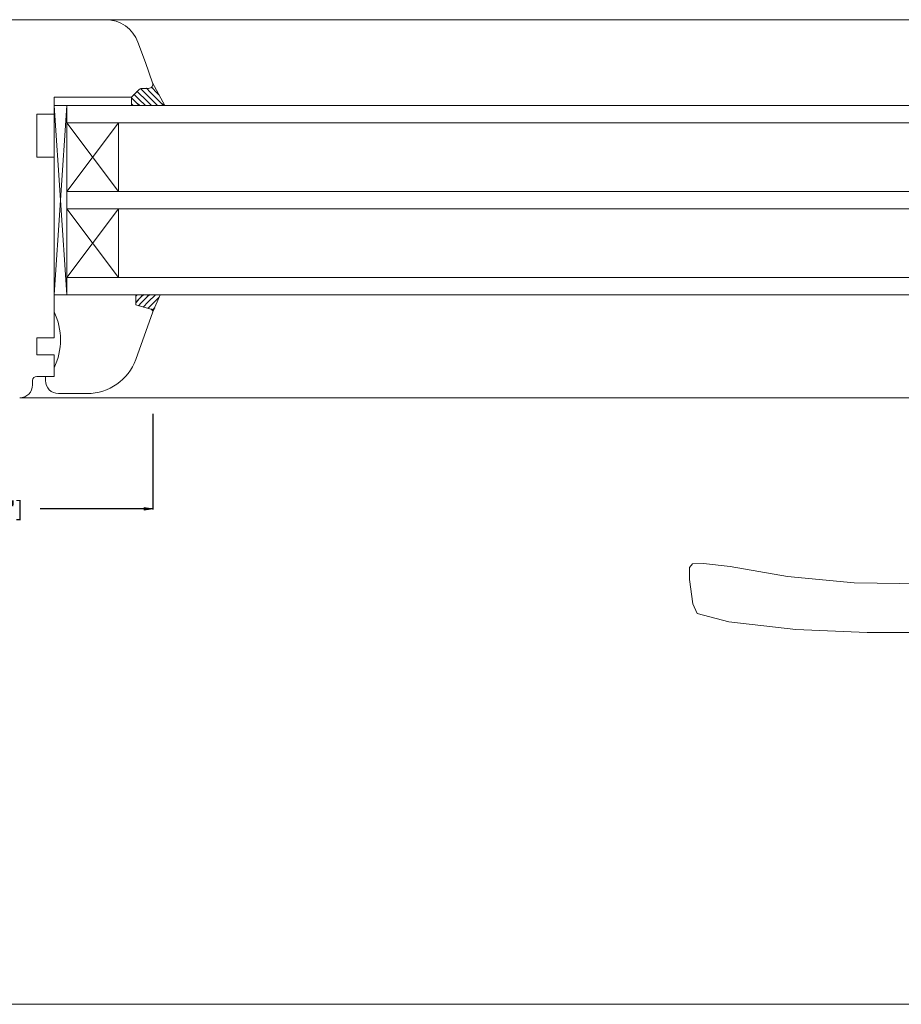
# Model space of a CAD drawing. Units: inches. Extents: x 171 to 2530, y -256 to 1376.
# Drawn here: x 899 to 1104, y 170 to 399 of the extents above; entities that cross this region are included whole.
import ezdxf

# ---------------------------------------------------------------- set-up
doc = ezdxf.new("R2010")
doc.units = ezdxf.units.IN
doc.header["$MEASUREMENT"] = 0
doc.linetypes.add('DASHDOT', pattern=[18.447368, 9.223684, -4.611842, 0, -4.611842])
doc.layers.get('0').update_dxf_attribs({"lineweight": 0})
doc.layers.get('Defpoints').update_dxf_attribs({"lineweight": 0})
doc.layers.add('1', color=7, linetype='Continuous', lineweight=0)
doc.layers.add('DIMENSIONS', color=7, linetype='Continuous', lineweight=0)
doc.layers.add('AM_8', color=1, linetype='Continuous', lineweight=25, true_color=0xff0000)
doc.styles.add('STANDARD0', font='TXT.SHX')
doc.dimstyles.get("Standard").update_dxf_attribs({"dimtxt": 3.6, "dimasz": 2, "dimexe": 0.18, "dimexo": 0.0625, "dimgap": 0.09, "dimtad": 0, "dimdec": 0, "dimrnd": 1e-07, "dimzin": 0, "dimdsep": 46, "dimtxsty": 'STANDARD0', "dimcen": 0.09, "dimadec": 4, "dimazin": 0, "dimtfac": 1, "dimtdec": 4, "dimtofl": 0, "dimtmove": 0, "dimatfit": 3, "dimfxl": 0, "dimtolj": 1, "dimtzin": 0, "dimarcsym": 0})

# ---------------------------------------------------------------- blocks, each defined once
blk = doc.blocks.new('wSash88mm', base_point=(4564.2, 1133.58))
at = {"color": 7}
for p, q in [((4588.7, 1073.58), (4588.7, 1092.58)), ((4542.7, 1074.58), (4542.7, 1077.58))]:
    blk.add_line(p, q, dxfattribs=at)
at = {"layer": '1', "color": 7, "linetype": 'Continuous'}
for p, q in [((4524.7, 1080.58), (4524.7, 1126.58)), ((4609.7, 1097.58), (4608.7, 1097.58)), ((4546.7, 1096.58), (4546.7, 1092.58)), ((4556.7, 1096.58), (4546.7, 1096.58)), ((4556.7, 1092.58), (4556.7, 1096.58)), ((4602.7, 1096.58), (4598.7, 1096.58)), ((4598.7, 1096.58), (4598.7, 1092.58)), ((4602.7, 1092.58), (4602.7, 1096.58)), ((4607.7, 1096.58), (4607.7, 1092.58)), ((4607.7, 1092.58), (4607.7, 1094.58)), ((4607.7, 1094.58), (4608.7, 1094.58)), ((4546.7, 1092.58), (4544.7, 1092.58)), ((4556.7, 1092.58), (4598.7, 1092.58)), ((4590.17, 1092.58), (4592.7, 1092.58)), ((4607.7, 1092.58), (4602.7, 1092.58)), ((4605.7, 1092.58), (4607.7, 1092.58)), ((4611.7, 1084.85), (4611.7, 1091.58)), ((4529.97, 1073.06), (4534.7, 1071.33)), ((4542.7, 1074.58), (4541, 1072.87)), ((4588.7, 1073.58), (4591.09, 1073.58)), ((4591.09, 1073.58), (4592.03, 1070.1)), ((4592.7, 1069.58), (4603.81, 1073.58)), ((4534.7, 1071.33), (4539.36, 1069.64)), ((4540.7, 1072.16), (4540.7, 1070.58))]:
    blk.add_line(p, q, dxfattribs=at)
at = {"layer": '1', "color": 7}
for p in [(4542.7, 1074.58), (4546.7, 1092.58)]:
    blk.add_line(p, (4542.7, 1092.58), dxfattribs=at)
at = {"layer": '1', "color": 7, "linetype": 'Continuous'}
for centre, radius, start, end in [((4609.7, 1100.58), 3, -90, 0), ((4608.7, 1096.58), 1, 90, 180), ((4608.7, 1091.58), 3, 0, 90), ((4599.2, 1105.91), 14.83, -115.9892, -64.0108), ((4599.7, 1084.85), 12, -70, 0), ((4532.7, 1080.58), 8, 180, 250), ((4541.7, 1072.16), 1, 135, 180), ((4539.7, 1070.58), 1, -110, 0), ((4592.7, 1070.28), 0.7, -165, -90)]:
    blk.add_arc(centre, radius, start, end, dxfattribs=at)
blk = doc.blocks.new('GLASS 44mm', base_point=(4776.68, 1074.61))
at = {"layer": 'AM_8', "linetype": 'Continuous'}
h = blk.add_hatch(dxfattribs=at)
h.set_pattern_fill('_U', angle=45, style=0, double=1)
h.set_pattern_definition([(-224.999999, (-800.5678, 2586.8499), (-0.70710677, -0.7071068), [1]), (-224.999999, (-800.5678, 2586.8499), (-0.70710677, -0.7071068), [1])])
h.paths.add_polyline_path([(4752.2, 1070.58), (4752.2, 1072.16), (4752.2, 1072.21), (4752.21, 1072.26), (4752.21, 1072.31), (4752.22, 1072.36), (4752.23, 1072.41), (4752.25, 1072.45), (4752.26, 1072.5), (4752.28, 1072.55), (4752.3, 1072.59), (4752.32, 1072.64), (4752.34, 1072.68), (4752.37, 1072.72), (4752.4, 1072.76), (4752.43, 1072.8), (4752.46, 1072.84), (4752.5, 1072.87), (4754.2, 1074.58), (4756.2, 1074.58), (4756.2, 1066.84), (4750.98, 1069.58), (4751.2, 1069.58), (4751.25, 1069.58), (4751.31, 1069.58), (4751.36, 1069.59), (4751.41, 1069.6), (4751.46, 1069.61), (4751.51, 1069.63), (4751.56, 1069.64), (4751.61, 1069.66), (4751.66, 1069.69), (4751.7, 1069.71), (4751.75, 1069.74), (4751.79, 1069.77), (4751.83, 1069.8), (4751.87, 1069.84), (4751.91, 1069.87), (4751.95, 1069.91), (4751.98, 1069.95), (4752.01, 1069.99), (4752.04, 1070.03), (4752.07, 1070.08), (4752.09, 1070.12), (4752.12, 1070.17), (4752.14, 1070.22), (4752.15, 1070.27), (4752.17, 1070.32), (4752.18, 1070.37), (4752.19, 1070.42), (4752.2, 1070.47), (4752.2, 1070.53)])
h = blk.add_hatch(dxfattribs=at)
h.set_pattern_fill('_U', angle=315, style=0, double=1)
h.set_pattern_definition([(44.99999, (2586.85, 800.5674), (-0.7071067, 0.7071069), [1]), (44.99999, (2586.85, 800.5674), (-0.7071067, 0.7071069), [1])])
h.paths.add_polyline_path([(4800.2, 1067.9), (4804.2, 1069.58), (4804.17, 1069.58), (4804.13, 1069.58), (4804.09, 1069.59), (4804.06, 1069.59), (4804.02, 1069.6), (4803.99, 1069.61), (4803.95, 1069.62), (4803.92, 1069.64), (4803.88, 1069.65), (4803.85, 1069.67), (4803.82, 1069.69), (4803.79, 1069.71), (4803.76, 1069.73), (4803.73, 1069.76), (4803.71, 1069.78), (4803.68, 1069.81), (4803.66, 1069.84), (4803.64, 1069.87), (4803.62, 1069.9), (4803.6, 1069.93), (4803.58, 1069.96), (4803.56, 1069.99), (4803.55, 1070.03), (4803.54, 1070.06), (4803.53, 1070.1), (4802.59, 1073.58), (4800.2, 1073.58)])
at = {"color": 7, "linetype": 'Continuous', "lineweight": 0}
for p, q in [((4754.2, 1092.58), (4754.81, 1092.58)), ((4754.2, 1091.99), (4754.2, 1092.58))]:
    blk.add_line(p, q, dxfattribs=at)
for p, q in [((4756.2, 1092.58), (4800.2, 1092.58)), ((4756.2, 1092.58), (4756.2, 1077.58)), ((4756.2, 1077.58), (4756.2, 1074.58))]:
    blk.add_line(p, q)
at = {"color": 133, "true_color": 0x70dbdb}
blk.add_line((4756.2, 1089.58), (4800.2, 1089.58), dxfattribs=at)
at = {"layer": '1', "color": 6, "linetype": 'Continuous', "true_color": 0xff00ff}
blk.add_line((4758.2, 1092.58), (4756.2, 1092.58), dxfattribs=at)
at = {"layer": '1', "color": 7}
for p, q in [((4756.2, 1092.58), (4756.2, 1074.58)), ((4800.2, 1089.58), (4756.2, 1092.58)), ((4756.2, 1089.58), (4800.2, 1092.58)), ((4756.2, 1092.58), (4756.2, 1089.58)), ((4800.2, 1089.58), (4800.2, 1092.58)), ((4776.2, 1077.58), (4760.2, 1089.58)), ((4760.2, 1077.58), (4776.2, 1089.58)), ((4776.2, 1089.58), (4776.2, 1077.58)), ((4780.2, 1077.58), (4796.2, 1089.58)), ((4796.2, 1077.58), (4780.2, 1089.58)), ((4780.2, 1089.58), (4780.2, 1077.58)), ((4796.2, 1089.58), (4796.2, 1077.58)), ((4760.2, 1088.14), (4760.2, 1076.14)), ((4760.2, 1088.14), (4760.2, 1077.58)), ((4776.2, 1076.14), (4776.2, 1088.14)), ((4796.2, 1076.14), (4796.2, 1088.14)), ((4776.2, 1077.58), (4760.2, 1077.58)), ((4796.2, 1077.58), (4780.2, 1077.58)), ((4756.2, 1074.58), (4755.2, 1074.58)), ((4800.2, 1073.58), (4802.59, 1073.58)), ((4803.53, 1070.1), (4802.59, 1073.58)), ((4750.86, 1069.64), (4756.2, 1066.84)), ((4804.2, 1069.58), (4800.2, 1067.9))]:
    blk.add_line(p, q, dxfattribs=at)
at = {"layer": '1', "color": 4, "true_color": 0x00ffff}
for p, q in [((4756.2, 1089.58), (4756.2, 1056.64)), ((4760.2, 1056.64), (4760.2, 1089.58)), ((4776.2, 1089.58), (4776.2, 1056.64)), ((4780.2, 1056.64), (4780.2, 1089.58)), ((4796.2, 1089.58), (4796.2, 1056.64)), ((4800.2, 1089.58), (4800.2, 1056.64)), ((4800.2, 1067.9), (4800.2, 1073.58))]:
    blk.add_line(p, q, dxfattribs=at)
at = {"layer": '1', "color": 7, "linetype": 'DASHDOT'}
for p, q in [((4760.2, 1077.58), (4760.2, 1089.58)), ((4760.2, 1077.58), (4760.2, 1088.14)), ((4780.2, 1077.58), (4780.2, 1088.14))]:
    blk.add_line(p, q, dxfattribs=at)
at = {"layer": '1'}
blk.add_line((4754.2, 1074.58), (4756.2, 1074.58), dxfattribs=at)
at = {"layer": '1', "color": 7, "linetype": 'Continuous'}
for p, q in [((4800.2, 1073.58), (4802.59, 1073.58)), ((4802.59, 1073.58), (4803.53, 1070.1)), ((4752.2, 1072.16), (4752.2, 1070.58))]:
    blk.add_line(p, q, dxfattribs=at)
for centre, radius, start, end in [((4753.2, 1072.16), 1, 135, 180), ((4751.2, 1070.58), 1, -110, 0), ((4804.2, 1070.28), 0.7, -165, -90)]:
    blk.add_arc(centre, radius, start, end, dxfattribs=at)
at = {"layer": '1', "color": 7}
blk.add_arc((4804.2, 1070.28), 0.7, -165, -90, dxfattribs=at)
blk = doc.blocks.new('wTiltSide88mm', base_point=(4554.5, 1141.8))
for name, p in [('wSash88mm', (4564.2, 1133.58)), ('GLASS 44mm', (4565.18, 1074.61))]:
    blk.add_blockref(name, p)
blk = doc.blocks.new('_Closed')
at = {"color": 0, "linetype": 'ByBlock', "lineweight": -2}
for p, q in [((-1, 0.166667), (0, 0)), ((-1, 0.166667), (-1, -0.166667)), ((0, 0), (-1, -0.166667)), ((0, 0), (-1, 0))]:
    blk.add_line(p, q, dxfattribs=at)
blk = doc.blocks.new('*D83')
at = {"layer": 'Defpoints', "color": 0}
for p in [(929.62, 307.05), (839.62, 301.3), (929.62, 284.88)]:
    blk.add_point(p, dxfattribs=at)
at = {"layer": 'DIMENSIONS', "color": 0, "linetype": 'Continuous', "lineweight": -2}
for p, q in [((929.62, 306.99), (929.62, 284.7)), ((839.62, 301.24), (839.62, 284.7)), ((841.62, 284.88), (865.84, 284.88)), ((927.62, 284.88), (903.4, 284.88))]:
    blk.add_line(p, q, dxfattribs=at)
at = {"layer": 'DIMENSIONS', "color": 0, "lineweight": -2, "xscale": 2, "yscale": 2, "zscale": 2, "rotation": 180}
blk.add_blockref('_Closed', (839.62, 284.88), dxfattribs=at)
at = {"layer": 'DIMENSIONS', "color": 0, "lineweight": -2, "xscale": 2, "yscale": 2, "zscale": 2}
blk.add_blockref('_Closed', (929.62, 284.88), dxfattribs=at)
at = {"layer": 'DIMENSIONS', "color": 0, "insert": (884.62, 284.88), "char_height": 3.6, "attachment_point": 5, "style": 'STANDARD0'}
blk.add_mtext('\\A1;90mm [3{\\H1.000000x;\\S1#2;}"]', dxfattribs=at)
blk = doc.blocks.new('Block_13', base_point=(259.65, -1296.74))
at = {"color": 47, "linetype": 'Continuous', "lineweight": 0, "true_color": 0x8e6b23}
for p, q in [((195.49, -1269.45), (223.05, -1269.45)), ((195.54, -1280.55), (195.54, -1269.45)), ((223.05, -1269.45), (223.05, -1280.36)), ((195.64, -1281), (195.54, -1280.55)), ((223.05, -1280.36), (222.81, -1281)), ((195.94, -1281.3), (195.64, -1281)), ((196.5, -1281.45), (195.94, -1281.3)), ((221.81, -1281.45), (196.5, -1281.45)), ((222.46, -1281.35), (221.81, -1281.45)), ((222.81, -1281), (222.46, -1281.35))]:
    blk.add_line(p, q, dxfattribs=at)
for points in [[(221.73, -1282.25), (196.44, -1282.25), (199.37, -1312.39), (200.28, -1314.2), (201.63, -1316.35), (204.91, -1318.26), (208.63, -1319.39), (214.62, -1320.52), (235.73, -1322.56), (255.72, -1323.68), (268.14, -1324.02), (282.48, -1324.02), (299.08, -1323.35), (314.66, -1321.54), (322, -1319.62), (323.01, -1317.36), (323.8, -1311.72), (323.8, -1308.89), (323.13, -1308.1), (320.53, -1307.99), (314.32, -1308.67), (300.99, -1311.04), (285.53, -1312.51), (269.49, -1312.73), (251.99, -1311.83), (234.6, -1310.36), (229.63, -1309.46), (227.26, -1308.1), (225.34, -1306.3), (223.54, -1301.67)], [(220.83, -1281.44), (197.83, -1281.44), (197.83, -1282.24), (220.83, -1282.24)]]:
    blk.add_lwpolyline(points, close=True, dxfattribs=at)
blk = doc.blocks.new('GLASS44', base_point=(5192.862, 1162.53))
blk.add_line((5189.03, 1139.03), (5192.03, 1139.03))
at = {"layer": '1', "color": 4, "true_color": 0x00ffff}
for p, q in [((5177.03, 1183.03), (5209.97, 1183.03)), ((5198.709, 1183.03), (5193.03, 1183.03)), ((5177.03, 1179.03), (5209.97, 1179.03)), ((5209.97, 1163.03), (5177.03, 1163.03)), ((5177.03, 1159.03), (5209.97, 1159.03)), ((5209.97, 1143.03), (5177.03, 1143.03)), ((5177.03, 1139.03), (5209.97, 1139.03))]:
    blk.add_line(p, q, dxfattribs=at)
at = {"layer": '1', "color": 7}
for p, q in [((5177.03, 1179.03), (5189.03, 1179.03)), ((5190.472, 1179.03), (5178.472, 1179.03)), ((5177.03, 1163.03), (5189.03, 1163.03)), ((5177.03, 1159.03), (5189.03, 1159.03)), ((5190.472, 1159.03), (5178.472, 1159.03)), ((5178.472, 1143.03), (5190.472, 1143.03)), ((5178.472, 1143.03), (5189.03, 1143.03))]:
    blk.add_line(p, q, dxfattribs=at)
at = {"layer": '1', "color": 7, "linetype": 'DASHDOT'}
for p, q in [((5189.03, 1163.03), (5178.472, 1163.03)), ((5189.03, 1143.03), (5177.03, 1143.03)), ((5189.03, 1143.03), (5178.472, 1143.03))]:
    blk.add_line(p, q, dxfattribs=at)

msp = doc.modelspace()

# ---------------------------------------------------------------- linework, layer by layer
at = {"color": 9, "linetype": 'Continuous', "lineweight": 0, "true_color": 0xbfbfbf}
for p, q in [((1122.23, 398.72), (918.62, 398.72)), ((942.56, 378.72), (1098.3, 378.72)), ((942.56, 334.72), (1098.3, 334.72)), ((898.62, 310.72), (1142.24, 310.72))]:
    msp.add_line(p, q, dxfattribs=at)
at = {"layer": '1', "color": 7}
for p, q in [((1293.89, 169.59), (746.97, 169.59)), ((1020.43, 169.59), (913.95, 169.59)), ((1020.43, 169.59), (913.95, 169.59))]:
    msp.add_line(p, q, dxfattribs=at)

# ---------------------------------------------------------------- block references
at = {"extrusion": (0, 0, -1), "zscale": -1, "rotation": -90}
msp.add_blockref('wTiltSide88mm', (-857.4, 368.92), dxfattribs=at)
at = {"rotation": -90}
msp.add_blockref('wTiltSide88mm', (1183.46, 368.92), dxfattribs=at)
at = {"xscale": 4.727854152140935}
msp.add_blockref('GLASS44', (1017.41, 358.22), dxfattribs=at)
at = {"extrusion": (0, 0, -1), "zscale": -1}
msp.add_blockref('Block_13', (-1118.64, 283.42), dxfattribs=at)

# ---------------------------------------------------------------- dimensions: what is measured, and where the dimension line sits
at = {"layer": 'DIMENSIONS', "color": 7, "linetype": 'Continuous'}
dim = msp.add_linear_dim(base=(929.62, 284.88), p1=(839.62, 301.3), p2=(929.62, 307.05), angle=180, dimstyle='Standard', override={"dimpost": 'mm', "dimblk": 'Closed'}, dxfattribs=at)
dim.commit()
dim.dimension.update_dxf_attribs({"geometry": '*D83', "text_midpoint": (884.62, 284.88)})

doc.saveas('drawing.dxf')
